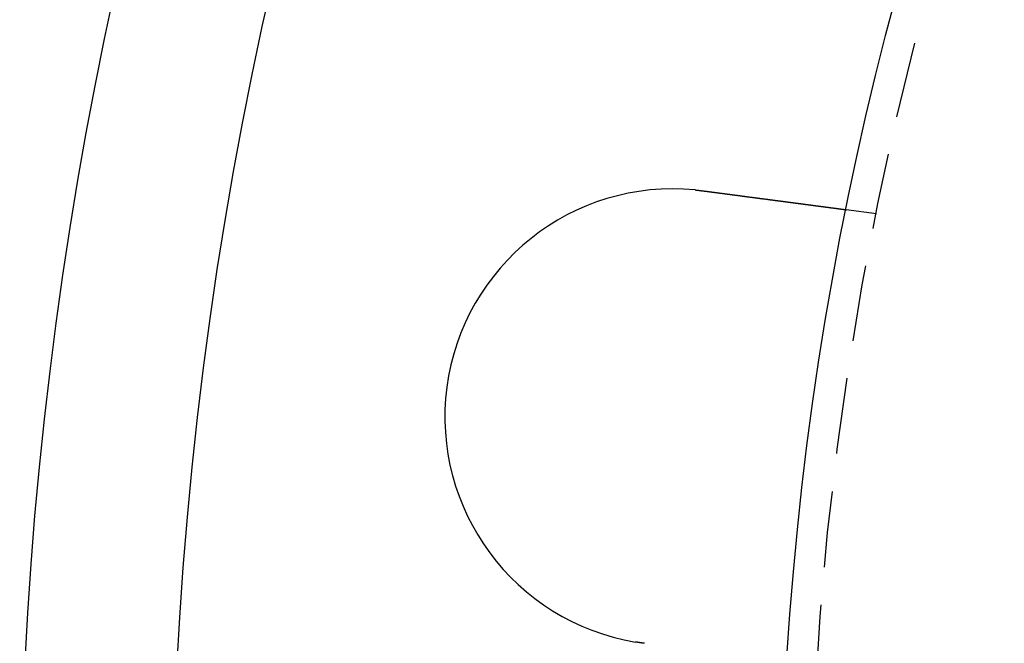
# Model space of a CAD drawing. Extents: x 1156 to 2481, y -90 to 566.
# Drawn here: x 1161 to 1193, y 53 to 73 of the extents above; entities that cross this region are included whole.
import ezdxf

# ---------------------------------------------------------------- set-up
doc = ezdxf.new("R2010")
doc.units = 0
doc.header["$LTSCALE"] = 10
doc.linetypes.add('VERDECKT', pattern=[0.375, 0.25, -0.125])
doc.layers.get('0').update_dxf_attribs({"linetype": 'CONTINUOUS'})
doc.layers.add('STEMPEL', color=3, linetype='CONTINUOUS')

# ---------------------------------------------------------------- blocks, each defined once
blk = doc.blocks.new('A$C1781CECD')
at = {"color": 1, "linetype": 'VERDECKT'}
blk.add_line((1179.1296, 195.54), (1178.1359, 195.6709), dxfattribs=at)
for points in [[(1173.17, 196.321, 0), (1173.17, 196.32, 0), (1173.17, 196.32, 0), (1173.17, 196.32, 0), (1173.17, 196.32, 0), (1173.18, 196.32, 0), (1173.18, 196.32, 0), (1173.18, 196.319, 0), (1173.18, 196.319, 0), (1173.18, 196.319, 0), (1173.19, 196.319, 0), (1173.19, 196.319, 0), (1173.19, 196.318, 0), (1173.19, 196.318, 0), (1173.19, 196.318, 0), (1173.2, 196.318, 0), (1173.2, 196.318, 0), (1173.2, 196.317, 0), (1173.2, 196.317, 0), (1173.2, 196.317, 0), (1173.21, 196.317, 0), (1173.21, 196.316, 0), (1173.21, 196.316, 0), (1173.21, 196.316, 0), (1173.21, 196.316, 0), (1173.22, 196.316, 0), (1173.22, 196.315, 0), (1173.22, 196.315, 0), (1173.22, 196.315, 0), (1173.22, 196.315, 0), (1173.23, 196.315, 0), (1173.23, 196.314, 0), (1173.23, 196.314, 0), (1173.23, 196.314, 0), (1173.23, 196.314, 0), (1173.24, 196.314, 0), (1173.24, 196.313, 0), (1173.24, 196.313, 0), (1173.24, 196.313, 0), (1173.24, 196.313, 0), (1173.25, 196.312, 0), (1173.25, 196.312, 0), (1173.25, 196.312, 0), (1173.25, 196.312, 0), (1173.25, 196.312, 0), (1173.26, 196.311, 0), (1173.26, 196.311, 0), (1173.26, 196.311, 0), (1173.26, 196.311, 0), (1173.26, 196.311, 0), (1173.27, 196.31, 0), (1173.27, 196.31, 0), (1173.27, 196.31, 0), (1173.27, 196.31, 0), (1173.27, 196.309, 0), (1173.28, 196.309, 0), (1173.28, 196.309, 0), (1173.28, 196.309, 0), (1173.28, 196.308, 0), (1173.28, 196.308, 0), (1173.29, 196.308, 0), (1173.29, 196.308, 0), (1173.29, 196.308, 0), (1173.29, 196.307, 0), (1173.29, 196.307, 0), (1173.3, 196.307, 0), (1173.3, 196.307, 0), (1173.3, 196.306, 0), (1173.3, 196.306, 0), (1173.3, 196.306, 0), (1173.31, 196.306, 0), (1173.31, 196.306, 0), (1173.31, 196.305, 0), (1173.31, 196.305, 0), (1173.31, 196.305, 0), (1173.32, 196.305, 0), (1173.32, 196.304, 0), (1173.32, 196.304, 0), (1173.32, 196.304, 0), (1173.32, 196.304, 0), (1173.33, 196.303, 0), (1173.33, 196.303, 0), (1173.33, 196.303, 0), (1173.33, 196.303, 0), (1173.33, 196.302, 0), (1173.34, 196.302, 0), (1173.34, 196.302, 0), (1173.34, 196.302, 0), (1173.34, 196.301, 0), (1173.34, 196.301, 0), (1173.35, 196.301, 0), (1173.35, 196.301, 0), (1173.35, 196.301, 0), (1173.35, 196.3, 0), (1173.35, 196.3, 0), (1173.36, 196.3, 0), (1173.36, 196.3, 0), (1173.36, 196.299, 0), (1173.36, 196.299, 0), (1173.36, 196.299, 0), (1173.37, 196.299, 0), (1173.37, 196.298, 0), (1173.37, 196.298, 0), (1173.37, 196.298, 0), (1173.37, 196.298, 0), (1173.38, 196.297, 0), (1173.38, 196.297, 0), (1173.38, 196.297, 0), (1173.38, 196.297, 0), (1173.38, 196.296, 0), (1173.39, 196.296, 0), (1173.39, 196.296, 0), (1173.39, 196.296, 0), (1173.39, 196.295, 0), (1173.39, 196.295, 0), (1173.4, 196.295, 0), (1173.4, 196.295, 0), (1173.4, 196.294, 0), (1173.4, 196.294, 0), (1173.4, 196.294, 0), (1173.41, 196.293, 0), (1173.41, 196.293, 0), (1173.41, 196.293, 0), (1173.41, 196.293, 0), (1173.41, 196.292, 0), (1173.42, 196.292, 0), (1173.42, 196.292, 0), (1173.42, 196.292, 0)], [(1173.42, 196.292, 0), (1173.43, 196.29, 0), (1173.45, 196.288, 0), (1173.46, 196.287, 0), (1173.47, 196.285, 0), (1173.49, 196.283, 0), (1173.5, 196.281, 0), (1173.51, 196.28, 0), (1173.52, 196.278, 0), (1173.54, 196.276, 0), (1173.55, 196.275, 0), (1173.56, 196.273, 0), (1173.58, 196.271, 0), (1173.59, 196.269, 0), (1173.6, 196.268, 0), (1173.62, 196.266, 0), (1173.63, 196.264, 0), (1173.64, 196.263, 0), (1173.65, 196.261, 0), (1173.67, 196.259, 0), (1173.68, 196.257, 0), (1173.69, 196.256, 0), (1173.71, 196.254, 0), (1173.72, 196.252, 0), (1173.73, 196.25, 0), (1173.75, 196.249, 0), (1173.76, 196.247, 0), (1173.77, 196.245, 0), (1173.79, 196.243, 0), (1173.8, 196.242, 0), (1173.81, 196.24, 0), (1173.83, 196.238, 0), (1173.84, 196.236, 0), (1173.85, 196.235, 0), (1173.87, 196.233, 0), (1173.88, 196.231, 0), (1173.89, 196.229, 0), (1173.91, 196.228, 0), (1173.92, 196.226, 0), (1173.93, 196.224, 0), (1173.95, 196.223, 0), (1173.96, 196.221, 0), (1173.97, 196.219, 0), (1173.99, 196.217, 0), (1174, 196.216, 0), (1174.01, 196.214, 0), (1174.03, 196.212, 0), (1174.04, 196.21, 0), (1174.05, 196.209, 0), (1174.07, 196.207, 0), (1174.08, 196.205, 0), (1174.09, 196.203, 0), (1174.1, 196.202, 0), (1174.12, 196.2, 0), (1174.13, 196.198, 0), (1174.14, 196.196, 0), (1174.16, 196.195, 0), (1174.17, 196.193, 0), (1174.18, 196.191, 0), (1174.2, 196.189, 0), (1174.21, 196.188, 0), (1174.22, 196.186, 0), (1174.24, 196.184, 0), (1174.25, 196.182, 0), (1174.26, 196.181, 0), (1174.28, 196.179, 0), (1174.29, 196.177, 0), (1174.3, 196.176, 0), (1174.32, 196.174, 0), (1174.33, 196.172, 0), (1174.34, 196.17, 0), (1174.35, 196.169, 0), (1174.37, 196.167, 0), (1174.38, 196.165, 0), (1174.39, 196.164, 0), (1174.41, 196.162, 0), (1174.42, 196.16, 0), (1174.43, 196.158, 0), (1174.45, 196.157, 0), (1174.46, 196.155, 0), (1174.47, 196.153, 0), (1174.48, 196.152, 0), (1174.5, 196.15, 0), (1174.51, 196.148, 0), (1174.52, 196.147, 0), (1174.54, 196.145, 0), (1174.55, 196.143, 0), (1174.56, 196.142, 0), (1174.57, 196.14, 0), (1174.59, 196.138, 0), (1174.6, 196.137, 0), (1174.61, 196.135, 0), (1174.62, 196.133, 0), (1174.64, 196.132, 0), (1174.65, 196.13, 0), (1174.66, 196.128, 0), (1174.67, 196.127, 0), (1174.69, 196.125, 0), (1174.7, 196.123, 0), (1174.71, 196.122, 0), (1174.72, 196.12, 0), (1174.74, 196.118, 0), (1174.75, 196.117, 0), (1174.76, 196.115, 0), (1174.77, 196.114, 0), (1174.79, 196.112, 0), (1174.8, 196.11, 0), (1174.81, 196.109, 0), (1174.82, 196.107, 0), (1174.83, 196.105, 0), (1174.85, 196.104, 0), (1174.86, 196.102, 0), (1174.87, 196.101, 0), (1174.88, 196.099, 0), (1174.89, 196.098, 0), (1174.91, 196.096, 0), (1174.92, 196.094, 0), (1174.93, 196.093, 0), (1174.94, 196.091, 0), (1174.95, 196.09, 0), (1174.97, 196.088, 0), (1174.98, 196.087, 0), (1174.99, 196.085, 0), (1175, 196.084, 0), (1175.01, 196.082, 0), (1175.02, 196.08, 0), (1175.04, 196.079, 0), (1175.05, 196.077, 0), (1175.06, 196.076, 0), (1175.07, 196.074, 0), (1175.08, 196.073, 0), (1175.09, 196.071, 0), (1175.1, 196.07, 0), (1175.12, 196.068, 0), (1175.13, 196.067, 0), (1175.14, 196.065, 0), (1175.15, 196.064, 0), (1175.16, 196.062, 0), (1175.17, 196.061, 0), (1175.19, 196.059, 0), (1175.2, 196.058, 0), (1175.21, 196.056, 0), (1175.22, 196.055, 0), (1175.23, 196.053, 0), (1175.24, 196.052, 0), (1175.25, 196.05, 0), (1175.27, 196.049, 0), (1175.28, 196.047, 0), (1175.29, 196.046, 0), (1175.3, 196.044, 0), (1175.31, 196.043, 0), (1175.32, 196.041, 0), (1175.34, 196.039, 0), (1175.35, 196.038, 0), (1175.36, 196.036, 0), (1175.37, 196.035, 0), (1175.38, 196.033, 0), (1175.39, 196.032, 0), (1175.41, 196.03, 0), (1175.42, 196.029, 0), (1175.43, 196.027, 0), (1175.44, 196.026, 0), (1175.45, 196.024, 0), (1175.46, 196.023, 0), (1175.48, 196.021, 0), (1175.49, 196.02, 0), (1175.5, 196.018, 0), (1175.51, 196.016, 0), (1175.52, 196.015, 0), (1175.53, 196.013, 0), (1175.55, 196.012, 0), (1175.56, 196.01, 0), (1175.57, 196.009, 0), (1175.58, 196.007, 0), (1175.59, 196.006, 0), (1175.6, 196.004, 0), (1175.62, 196.003, 0), (1175.63, 196.001, 0), (1175.64, 196, 0), (1175.65, 195.998, 0), (1175.66, 195.997, 0), (1175.67, 195.995, 0), (1175.69, 195.994, 0), (1175.7, 195.992, 0), (1175.71, 195.99, 0), (1175.72, 195.989, 0), (1175.73, 195.987, 0), (1175.74, 195.986, 0), (1175.75, 195.984, 0), (1175.77, 195.983, 0), (1175.78, 195.981, 0), (1175.79, 195.98, 0), (1175.8, 195.978, 0), (1175.81, 195.977, 0), (1175.82, 195.975, 0), (1175.83, 195.974, 0), (1175.85, 195.972, 0), (1175.86, 195.971, 0), (1175.87, 195.969, 0), (1175.88, 195.968, 0), (1175.89, 195.966, 0), (1175.9, 195.965, 0), (1175.91, 195.963, 0), (1175.92, 195.962, 0), (1175.94, 195.961, 0), (1175.95, 195.959, 0), (1175.96, 195.958, 0), (1175.97, 195.956, 0), (1175.98, 195.955, 0), (1175.99, 195.953, 0), (1176, 195.952, 0), (1176.01, 195.95, 0), (1176.02, 195.949, 0), (1176.04, 195.947, 0), (1176.05, 195.946, 0), (1176.06, 195.945, 0), (1176.07, 195.943, 0), (1176.08, 195.942, 0), (1176.09, 195.94, 0), (1176.1, 195.939, 0), (1176.11, 195.937, 0), (1176.12, 195.936, 0), (1176.13, 195.935, 0), (1176.14, 195.933, 0), (1176.15, 195.932, 0), (1176.17, 195.93, 0), (1176.18, 195.929, 0), (1176.19, 195.927, 0), (1176.2, 195.926, 0), (1176.21, 195.925, 0), (1176.22, 195.923, 0), (1176.23, 195.922, 0), (1176.24, 195.921, 0), (1176.25, 195.919, 0), (1176.26, 195.918, 0), (1176.27, 195.916, 0), (1176.28, 195.915, 0), (1176.29, 195.914, 0), (1176.3, 195.912, 0), (1176.31, 195.911, 0), (1176.32, 195.91, 0), (1176.33, 195.908, 0), (1176.34, 195.907, 0), (1176.35, 195.906, 0), (1176.36, 195.904, 0), (1176.37, 195.903, 0), (1176.38, 195.902, 0), (1176.39, 195.9, 0), (1176.4, 195.899, 0), (1176.41, 195.898, 0), (1176.42, 195.896, 0), (1176.43, 195.895, 0), (1176.44, 195.894, 0), (1176.45, 195.893, 0), (1176.46, 195.891, 0), (1176.47, 195.89, 0), (1176.48, 195.889, 0), (1176.49, 195.887, 0), (1176.5, 195.886, 0), (1176.51, 195.885, 0), (1176.52, 195.884, 0), (1176.53, 195.882, 0), (1176.54, 195.881, 0), (1176.55, 195.88, 0), (1176.56, 195.879, 0), (1176.57, 195.878, 0), (1176.58, 195.876, 0), (1176.58, 195.875, 0), (1176.59, 195.874, 0), (1176.6, 195.873, 0), (1176.61, 195.871, 0), (1176.62, 195.87, 0), (1176.63, 195.869, 0), (1176.64, 195.868, 0), (1176.65, 195.867, 0), (1176.66, 195.866, 0), (1176.67, 195.864, 0), (1176.67, 195.863, 0), (1176.68, 195.862, 0), (1176.69, 195.861, 0), (1176.7, 195.86, 0), (1176.71, 195.859, 0), (1176.72, 195.857, 0), (1176.73, 195.856, 0), (1176.74, 195.855, 0), (1176.74, 195.854, 0), (1176.75, 195.853, 0), (1176.76, 195.852, 0), (1176.77, 195.851, 0), (1176.78, 195.849, 0), (1176.79, 195.848, 0), (1176.8, 195.847, 0), (1176.81, 195.846, 0), (1176.81, 195.845, 0), (1176.82, 195.844, 0), (1176.83, 195.843, 0), (1176.84, 195.841, 0), (1176.85, 195.84, 0), (1176.86, 195.839, 0), (1176.87, 195.838, 0), (1176.87, 195.837, 0), (1176.88, 195.836, 0), (1176.89, 195.835, 0), (1176.9, 195.834, 0), (1176.91, 195.832, 0), (1176.92, 195.831, 0), (1176.93, 195.83, 0), (1176.93, 195.829, 0), (1176.94, 195.828, 0), (1176.95, 195.827, 0), (1176.96, 195.826, 0), (1176.97, 195.825, 0), (1176.98, 195.823, 0), (1176.99, 195.822, 0), (1176.99, 195.821, 0), (1177, 195.82, 0), (1177.01, 195.819, 0), (1177.02, 195.818, 0), (1177.03, 195.817, 0), (1177.04, 195.816, 0), (1177.04, 195.815, 0), (1177.05, 195.814, 0), (1177.06, 195.812, 0), (1177.07, 195.811, 0), (1177.08, 195.81, 0), (1177.09, 195.809, 0), (1177.09, 195.808, 0), (1177.1, 195.807, 0), (1177.11, 195.806, 0), (1177.12, 195.805, 0), (1177.13, 195.804, 0), (1177.13, 195.803, 0), (1177.14, 195.802, 0), (1177.15, 195.801, 0), (1177.16, 195.8, 0), (1177.17, 195.799, 0), (1177.17, 195.797, 0), (1177.18, 195.796, 0), (1177.19, 195.795, 0), (1177.2, 195.794, 0), (1177.21, 195.793, 0), (1177.21, 195.792, 0), (1177.22, 195.791, 0), (1177.23, 195.79, 0), (1177.24, 195.789, 0), (1177.24, 195.788, 0), (1177.25, 195.787, 0), (1177.26, 195.786, 0), (1177.27, 195.785, 0), (1177.28, 195.784, 0), (1177.28, 195.783, 0), (1177.29, 195.782, 0), (1177.3, 195.781, 0), (1177.31, 195.78, 0), (1177.31, 195.779, 0), (1177.32, 195.778, 0), (1177.33, 195.777, 0), (1177.34, 195.776, 0), (1177.34, 195.775, 0), (1177.35, 195.774, 0), (1177.36, 195.773, 0), (1177.36, 195.772, 0), (1177.37, 195.772, 0), (1177.38, 195.771, 0), (1177.39, 195.77, 0), (1177.39, 195.769, 0), (1177.4, 195.768, 0), (1177.41, 195.767, 0), (1177.41, 195.766, 0), (1177.42, 195.765, 0), (1177.43, 195.764, 0), (1177.43, 195.763, 0), (1177.44, 195.762, 0), (1177.45, 195.761, 0), (1177.45, 195.761, 0), (1177.46, 195.76, 0), (1177.47, 195.759, 0), (1177.48, 195.758, 0), (1177.48, 195.757, 0), (1177.49, 195.756, 0), (1177.49, 195.755, 0), (1177.5, 195.754, 0), (1177.51, 195.754, 0), (1177.51, 195.753, 0), (1177.52, 195.752, 0), (1177.53, 195.751, 0), (1177.53, 195.75, 0), (1177.54, 195.749, 0), (1177.55, 195.749, 0), (1177.55, 195.748, 0), (1177.56, 195.747, 0), (1177.56, 195.746, 0), (1177.57, 195.745, 0), (1177.58, 195.744, 0), (1177.58, 195.744, 0), (1177.59, 195.743, 0), (1177.59, 195.742, 0), (1177.6, 195.741, 0), (1177.61, 195.741, 0), (1177.61, 195.74, 0), (1177.62, 195.739, 0), (1177.62, 195.738, 0), (1177.63, 195.737, 0), (1177.64, 195.737, 0), (1177.64, 195.736, 0), (1177.65, 195.735, 0), (1177.65, 195.735, 0), (1177.66, 195.734, 0), (1177.66, 195.733, 0), (1177.67, 195.732, 0), (1177.67, 195.732, 0), (1177.68, 195.731, 0), (1177.69, 195.73, 0), (1177.69, 195.729, 0), (1177.7, 195.729, 0), (1177.7, 195.728, 0), (1177.71, 195.727, 0), (1177.71, 195.727, 0), (1177.72, 195.726, 0), (1177.72, 195.725, 0), (1177.73, 195.725, 0), (1177.73, 195.724, 0), (1177.74, 195.723, 0), (1177.74, 195.723, 0), (1177.75, 195.722, 0), (1177.75, 195.722, 0), (1177.76, 195.721, 0), (1177.76, 195.72, 0), (1177.77, 195.72, 0), (1177.77, 195.719, 0), (1177.77, 195.718, 0), (1177.78, 195.718, 0), (1177.78, 195.717, 0), (1177.79, 195.717, 0), (1177.79, 195.716, 0), (1177.8, 195.715, 0), (1177.8, 195.715, 0), (1177.81, 195.714, 0), (1177.81, 195.714, 0), (1177.82, 195.713, 0), (1177.82, 195.712, 0), (1177.82, 195.712, 0), (1177.83, 195.711, 0), (1177.83, 195.711, 0), (1177.84, 195.71, 0), (1177.84, 195.71, 0), (1177.85, 195.709, 0), (1177.85, 195.708, 0), (1177.86, 195.708, 0), (1177.86, 195.707, 0), (1177.86, 195.707, 0), (1177.87, 195.706, 0), (1177.87, 195.706, 0), (1177.88, 195.705, 0), (1177.88, 195.705, 0), (1177.88, 195.704, 0), (1177.89, 195.703, 0), (1177.89, 195.703, 0), (1177.9, 195.702, 0), (1177.9, 195.702, 0), (1177.9, 195.701, 0), (1177.91, 195.701, 0), (1177.91, 195.7, 0), (1177.92, 195.7, 0), (1177.92, 195.699, 0), (1177.92, 195.699, 0), (1177.93, 195.698, 0), (1177.93, 195.698, 0), (1177.94, 195.697, 0), (1177.94, 195.697, 0), (1177.94, 195.696, 0), (1177.95, 195.696, 0), (1177.95, 195.695, 0), (1177.95, 195.695, 0), (1177.96, 195.694, 0), (1177.96, 195.694, 0), (1177.96, 195.693, 0), (1177.97, 195.693, 0), (1177.97, 195.693, 0), (1177.97, 195.692, 0), (1177.98, 195.692, 0), (1177.98, 195.691, 0), (1177.98, 195.691, 0), (1177.99, 195.69, 0), (1177.99, 195.69, 0), (1177.99, 195.689, 0), (1178, 195.689, 0), (1178, 195.689, 0), (1178, 195.688, 0), (1178.01, 195.688, 0), (1178.01, 195.687, 0), (1178.01, 195.687, 0), (1178.02, 195.687, 0), (1178.02, 195.686, 0), (1178.02, 195.686, 0), (1178.02, 195.685, 0), (1178.03, 195.685, 0), (1178.03, 195.685, 0), (1178.03, 195.684, 0), (1178.04, 195.684, 0), (1178.04, 195.684, 0), (1178.04, 195.683, 0), (1178.04, 195.683, 0), (1178.05, 195.683, 0), (1178.05, 195.682, 0), (1178.05, 195.682, 0), (1178.05, 195.682, 0), (1178.06, 195.681, 0), (1178.06, 195.681, 0), (1178.06, 195.681, 0), (1178.06, 195.68, 0), (1178.07, 195.68, 0), (1178.07, 195.68, 0), (1178.07, 195.68, 0), (1178.07, 195.679, 0), (1178.07, 195.679, 0), (1178.08, 195.679, 0), (1178.08, 195.678, 0), (1178.08, 195.678, 0), (1178.08, 195.678, 0), (1178.08, 195.678, 0), (1178.09, 195.677, 0), (1178.09, 195.677, 0), (1178.09, 195.677, 0), (1178.09, 195.677, 0), (1178.09, 195.676, 0), (1178.1, 195.676, 0), (1178.1, 195.676, 0), (1178.1, 195.676, 0), (1178.1, 195.676, 0), (1178.1, 195.675, 0), (1178.1, 195.675, 0), (1178.1, 195.675, 0), (1178.11, 195.675, 0), (1178.11, 195.675, 0), (1178.11, 195.674, 0), (1178.11, 195.674, 0), (1178.11, 195.674, 0), (1178.11, 195.674, 0), (1178.11, 195.674, 0), (1178.12, 195.674, 0), (1178.12, 195.673, 0), (1178.12, 195.673, 0), (1178.12, 195.673, 0), (1178.12, 195.673, 0), (1178.12, 195.673, 0), (1178.12, 195.673, 0), (1178.12, 195.673, 0), (1178.12, 195.672, 0), (1178.12, 195.672, 0), (1178.13, 195.672, 0), (1178.13, 195.672, 0), (1178.13, 195.672, 0), (1178.13, 195.672, 0), (1178.13, 195.672, 0), (1178.13, 195.672, 0), (1178.13, 195.672, 0), (1178.13, 195.672, 0), (1178.13, 195.672, 0), (1178.13, 195.671, 0), (1178.13, 195.671, 0), (1178.13, 195.671, 0), (1178.13, 195.671, 0), (1178.13, 195.671, 0), (1178.13, 195.671, 0), (1178.13, 195.671, 0), (1178.13, 195.671, 0), (1178.13, 195.671, 0), (1178.14, 195.671, 0), (1178.14, 195.671, 0), (1178.14, 195.671, 0), (1178.14, 195.671, 0), (1178.14, 195.671, 0), (1178.14, 195.671, 0), (1178.14, 195.671, 0), (1178.14, 195.671, 0)], [(1171.46, 181.42, 0), (1171.46, 181.42, 0), (1171.46, 181.421, 0), (1171.46, 181.421, 0), (1171.45, 181.421, 0), (1171.45, 181.421, 0), (1171.45, 181.422, 0), (1171.45, 181.422, 0), (1171.45, 181.422, 0), (1171.44, 181.422, 0), (1171.44, 181.423, 0), (1171.44, 181.423, 0), (1171.44, 181.423, 0), (1171.44, 181.423, 0), (1171.43, 181.424, 0), (1171.43, 181.424, 0), (1171.43, 181.424, 0), (1171.43, 181.425, 0), (1171.43, 181.425, 0), (1171.42, 181.425, 0), (1171.42, 181.425, 0), (1171.42, 181.426, 0), (1171.42, 181.426, 0), (1171.42, 181.426, 0), (1171.41, 181.426, 0), (1171.41, 181.427, 0), (1171.41, 181.427, 0), (1171.41, 181.427, 0), (1171.41, 181.428, 0), (1171.4, 181.428, 0), (1171.4, 181.428, 0), (1171.4, 181.428, 0), (1171.4, 181.429, 0), (1171.4, 181.429, 0), (1171.39, 181.429, 0), (1171.39, 181.43, 0), (1171.39, 181.43, 0), (1171.39, 181.43, 0), (1171.39, 181.43, 0), (1171.38, 181.431, 0), (1171.38, 181.431, 0), (1171.38, 181.431, 0), (1171.38, 181.431, 0), (1171.38, 181.432, 0), (1171.37, 181.432, 0), (1171.37, 181.432, 0), (1171.37, 181.433, 0), (1171.37, 181.433, 0), (1171.37, 181.433, 0), (1171.36, 181.433, 0), (1171.36, 181.434, 0), (1171.36, 181.434, 0), (1171.36, 181.434, 0), (1171.36, 181.435, 0), (1171.35, 181.435, 0), (1171.35, 181.435, 0), (1171.35, 181.436, 0), (1171.35, 181.436, 0), (1171.35, 181.436, 0), (1171.35, 181.436, 0), (1171.34, 181.437, 0), (1171.34, 181.437, 0), (1171.34, 181.437, 0), (1171.34, 181.438, 0), (1171.34, 181.438, 0), (1171.33, 181.438, 0), (1171.33, 181.438, 0), (1171.33, 181.439, 0), (1171.33, 181.439, 0), (1171.33, 181.439, 0), (1171.32, 181.44, 0), (1171.32, 181.44, 0), (1171.32, 181.44, 0), (1171.32, 181.441, 0), (1171.32, 181.441, 0), (1171.31, 181.441, 0), (1171.31, 181.441, 0), (1171.31, 181.442, 0), (1171.31, 181.442, 0), (1171.31, 181.442, 0), (1171.3, 181.443, 0), (1171.3, 181.443, 0), (1171.3, 181.443, 0), (1171.3, 181.444, 0), (1171.3, 181.444, 0), (1171.29, 181.444, 0), (1171.29, 181.445, 0), (1171.29, 181.445, 0), (1171.29, 181.445, 0), (1171.29, 181.445, 0), (1171.28, 181.446, 0), (1171.28, 181.446, 0), (1171.28, 181.446, 0), (1171.28, 181.447, 0), (1171.28, 181.447, 0), (1171.27, 181.447, 0), (1171.27, 181.448, 0), (1171.27, 181.448, 0), (1171.27, 181.448, 0), (1171.27, 181.449, 0), (1171.26, 181.449, 0), (1171.26, 181.449, 0), (1171.26, 181.45, 0), (1171.26, 181.45, 0), (1171.26, 181.45, 0), (1171.25, 181.451, 0), (1171.25, 181.451, 0), (1171.25, 181.451, 0), (1171.25, 181.451, 0), (1171.25, 181.452, 0), (1171.24, 181.452, 0), (1171.24, 181.452, 0), (1171.24, 181.453, 0), (1171.24, 181.453, 0), (1171.24, 181.453, 0), (1171.23, 181.454, 0), (1171.23, 181.454, 0), (1171.23, 181.454, 0), (1171.23, 181.455, 0), (1171.23, 181.455, 0), (1171.22, 181.455, 0), (1171.22, 181.456, 0), (1171.22, 181.456, 0), (1171.22, 181.456, 0), (1171.22, 181.457, 0), (1171.21, 181.457, 0), (1171.21, 181.457, 0), (1171.21, 181.458, 0)], [(1171.5, 181.415, 0), (1171.49, 181.417, 0), (1171.48, 181.418, 0), (1171.46, 181.42, 0)]]:
    blk.add_polyline3d(points)
for radius in [130, 110]:
    blk.add_circle((1285.9621, 173.9106), radius)
blk.add_circle((1285.9621, 173.9106), 109, dxfattribs=at)
for centre, radius, start, end in [((1285.9621, 173.9106), 135, 13.984097, 270), ((1172.4416, 188.8558), 7.5, 84.45194, 260.54806)]:
    blk.add_arc(centre, radius, start, end)

msp = doc.modelspace()

# ---------------------------------------------------------------- block references
at = {"layer": 'STEMPEL'}
msp.add_blockref('A$C1781CECD', (9.882, -128.894, -119.428), dxfattribs=at)

doc.saveas('drawing.dxf')
